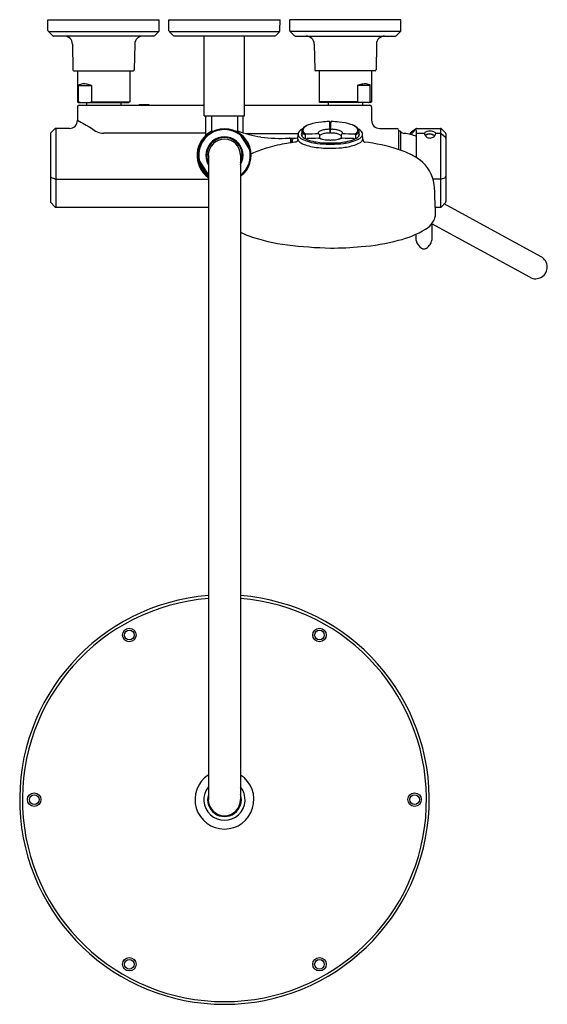
# Model space of a CAD drawing. Extents: x 6148.1 to 6161, y 167.3 to 191.4.
import ezdxf

# ---------------------------------------------------------------- set-up
doc = ezdxf.new("R2010")
doc.units = 0
doc.header["$LTSCALE"] = 0.64311
doc.layers.get('0').update_dxf_attribs({"color": 255, "linetype": 'CONTINUOUS'})
doc.layers.get('DEFPOINTS').update_dxf_attribs({"linetype": 'CONTINUOUS'})
doc.styles.get("Standard").update_dxf_attribs({"font": 'txt', "width": 0.8})

msp = doc.modelspace()

# ---------------------------------------------------------------- linework, layer by layer
for p, q in [((6148.811, 191.408), (6151.528, 191.408)), ((6148.811, 191.148), (6148.811, 191.408)), ((6151.528, 191.148), (6151.528, 191.408)), ((6151.766, 191.143), (6151.761, 191.408)), ((6151.761, 191.408), (6154.483, 191.408)), ((6154.478, 191.143), (6154.483, 191.408)), ((6157.434, 191.408), (6154.716, 191.408)), ((6154.716, 191.148), (6154.716, 191.408)), ((6157.434, 191.148), (6157.434, 191.408)), ((6148.919, 191.023), (6148.822, 191.121)), ((6148.823, 191.12), (6151.517, 191.12)), ((6151.42, 191.023), (6151.517, 191.121)), ((6151.774, 191.12), (6154.471, 191.12)), ((6151.869, 191.023), (6151.778, 191.116)), ((6154.375, 191.023), (6154.467, 191.116)), ((6154.825, 191.023), (6154.728, 191.121)), ((6157.422, 191.12), (6154.728, 191.12)), ((6157.326, 191.023), (6157.422, 191.121)), ((6151.392, 191.011), (6148.947, 191.011)), ((6149.41, 190.818), (6149.421, 190.184)), ((6150.929, 190.818), (6150.918, 190.184)), ((6154.348, 191.011), (6151.897, 191.011)), ((6152.63, 189.059), (6152.63, 191.011)), ((6153.614, 189.059), (6153.614, 191.011)), ((6154.852, 191.011), (6157.298, 191.011)), ((6155.315, 190.818), (6155.326, 190.184)), ((6156.835, 190.818), (6156.824, 190.184)), ((6149.44, 190.165), (6150.899, 190.165)), ((6149.53, 190.165), (6149.53, 189.409)), ((6150.81, 190.165), (6150.81, 189.409)), ((6156.804, 190.165), (6155.346, 190.165)), ((6155.435, 190.165), (6155.435, 189.409)), ((6156.715, 190.165), (6156.715, 189.409)), ((6149.559, 189.409), (6149.559, 189.803)), ((6149.559, 189.803), (6149.877, 189.803)), ((6149.877, 189.803), (6149.877, 189.409)), ((6156.685, 189.803), (6156.368, 189.803)), ((6156.368, 189.803), (6156.368, 189.409)), ((6156.685, 189.409), (6156.685, 189.803)), ((6149.53, 189.409), (6149.549, 189.389)), ((6149.53, 189.409), (6149.559, 189.409)), ((6149.549, 189.389), (6150.79, 189.389)), ((6149.596, 189.389), (6149.559, 189.409)), ((6149.748, 189.389), (6149.748, 189.323)), ((6149.877, 189.409), (6149.84, 189.389)), ((6149.877, 189.409), (6150.81, 189.409)), ((6150.591, 189.389), (6150.591, 189.323)), ((6150.81, 189.409), (6150.79, 189.389)), ((6156.368, 189.409), (6155.435, 189.409)), ((6155.435, 189.409), (6155.455, 189.389)), ((6156.695, 189.389), (6155.455, 189.389)), ((6155.654, 189.389), (6155.654, 189.323)), ((6156.368, 189.409), (6156.404, 189.389)), ((6156.497, 189.389), (6156.497, 189.323)), ((6156.648, 189.389), (6156.685, 189.409)), ((6156.715, 189.409), (6156.685, 189.409)), ((6156.715, 189.409), (6156.695, 189.389)), ((6149.529, 189.283), (6149.529, 188.952)), ((6149.569, 189.323), (6152.63, 189.323)), ((6151.036, 189.342), (6151.036, 189.323)), ((6151.036, 189.342), (6151.272, 189.342)), ((6151.272, 189.342), (6151.272, 189.323)), ((6153.614, 189.323), (6156.676, 189.323)), ((6156.715, 189.283), (6156.715, 188.954)), ((6152.63, 189.059), (6153.614, 189.059)), ((6152.67, 188.59), (6152.67, 189.059)), ((6152.807, 189.059), (6152.807, 188.689)), ((6153.437, 189.059), (6153.437, 188.689)), ((6153.575, 188.649), (6153.575, 189.059)), ((6155.701, 188.643), (6155.699, 188.903)), ((6155.716, 188.643), (6155.718, 188.903)), ((6148.977, 188.742), (6148.882, 188.647)), ((6149.334, 188.754), (6149.005, 188.754)), ((6149.005, 188.754), (6149.005, 186.831)), ((6155.014, 188.695), (6155.013, 188.623)), ((6155.699, 188.864), (6155.718, 188.864)), ((6156.403, 188.695), (6156.404, 188.623)), ((6156.915, 188.754), (6157.335, 188.754)), ((6157.374, 188.714), (6157.374, 188.241)), ((6157.433, 188.221), (6157.433, 188.673)), ((6157.813, 188.038), (6157.813, 188.68)), ((6157.818, 188.754), (6158.397, 188.754)), ((6158.397, 188.754), (6158.397, 186.831)), ((6158.424, 188.742), (6158.519, 188.647)), ((6148.87, 188.62), (6148.87, 186.969)), ((6152.67, 188.637), (6150.169, 188.637)), ((6153.505, 188.598), (6153.518, 188.613)), ((6153.505, 188.598), (6153.522, 188.609)), ((6153.505, 188.598), (6153.739, 188.227)), ((6153.756, 188.237), (6153.522, 188.609)), ((6153.636, 188.631), (6154.923, 188.631)), ((6154.714, 188.516), (6154.807, 188.516)), ((6154.744, 188.478), (6154.744, 188.404)), ((6154.746, 188.405), (6154.746, 188.478)), ((6154.746, 188.478), (6154.766, 188.478)), ((6154.766, 188.408), (6154.766, 188.478)), ((6154.784, 188.41), (6154.784, 188.48)), ((6154.823, 188.52), (6154.854, 188.52)), ((6154.918, 188.491), (6154.92, 188.614)), ((6155.013, 188.623), (6155.012, 188.569)), ((6155.092, 188.595), (6155.092, 188.507)), ((6155.441, 188.602), (6155.442, 188.572)), ((6155.442, 188.572), (6155.442, 188.513)), ((6155.976, 188.602), (6155.975, 188.572)), ((6155.975, 188.572), (6155.975, 188.513)), ((6156.325, 188.595), (6156.325, 188.507)), ((6156.404, 188.623), (6156.405, 188.569)), ((6156.499, 188.491), (6156.497, 188.614)), ((6157.813, 188.636), (6158.006, 188.636)), ((6158.282, 188.636), (6158.397, 188.636)), ((6158.425, 188.626), (6158.517, 188.546)), ((6158.531, 188.62), (6158.531, 186.969)), ((6153.739, 188.227), (6153.756, 188.237)), ((6153.739, 188.227), (6153.758, 188.231)), ((6152.506, 187.969), (6152.486, 187.965)), ((6152.489, 187.959), (6152.506, 187.969)), ((6152.489, 187.959), (6152.723, 187.587)), ((6152.506, 187.969), (6152.729, 187.615)), ((6152.729, 188.098), (6152.729, 172.352)), ((6153.514, 188.137), (6153.554, 188.137)), ((6153.516, 188.098), (6153.516, 172.352)), ((6153.516, 188.059), (6153.554, 188.059)), ((6148.977, 187.52), (6148.896, 187.549)), ((6149.005, 187.512), (6152.729, 187.512)), ((6158.219, 187.52), (6158.425, 187.52)), ((6158.425, 187.52), (6158.506, 187.551)), ((6148.881, 186.941), (6148.977, 186.843)), ((6149.005, 186.831), (6152.729, 186.831)), ((6158.274, 186.831), (6158.397, 186.831)), ((6158.425, 186.843), (6158.52, 186.941)), ((6160.856, 185.619), (6158.491, 186.912)), ((6158.279, 186.647), (6158.279, 186.699)), ((6160.582, 185.118), (6158.187, 186.427)), ((6158.19, 186.426), (6158.19, 186.024)), ((6157.8, 186.169), (6157.8, 186.024))]:
    msp.add_line(p, q)
for centre, radius in [((6150.797, 176.375), 0.165), ((6150.797, 176.375), 0.118), ((6155.443, 176.375), 0.165), ((6155.443, 176.375), 0.118), ((6148.475, 172.352), 0.165), ((6148.475, 172.352), 0.118), ((6157.766, 172.352), 0.165), ((6157.766, 172.352), 0.118), ((6150.797, 168.329), 0.165), ((6150.797, 168.329), 0.118), ((6155.443, 168.329), 0.165), ((6155.443, 168.329), 0.118)]:
    msp.add_circle(centre, radius)
for centre, radius, start, end in [((6148.85, 191.148), 0.0394, 180, 224.6938), ((6151.489, 191.148), 0.0394, 315.3062, 0), ((6151.805, 191.143), 0.0385, 179.9926, 225.6639), ((6154.44, 191.143), 0.0385, 314.3361, 0.0074), ((6154.756, 191.148), 0.0394, 180, 224.6938), ((6157.394, 191.148), 0.0394, 315.3062, 0), ((6148.947, 191.051), 0.0394, 225.4034, 270.0011), ((6149.213, 190.814), 0.197, 1.0087, 89.9954), ((6151.126, 190.814), 0.197, 90.0046, 178.9913), ((6151.392, 191.051), 0.0394, 269.9989, 314.5966), ((6151.897, 191.051), 0.0393, 225.5483, 269.9858), ((6154.348, 191.051), 0.0393, 270.0142, 314.4517), ((6154.852, 191.051), 0.0394, 225.4034, 270.0011), ((6155.118, 190.814), 0.197, 1.0087, 89.9954), ((6157.032, 190.814), 0.197, 90.0046, 178.9913), ((6157.298, 191.051), 0.0394, 269.9989, 314.5966), ((6149.44, 190.185), 0.0197, 181.0087, 269.6645), ((6150.899, 190.185), 0.0197, 270.3355, 358.9913), ((6155.346, 190.185), 0.0197, 181.0087, 269.6645), ((6156.804, 190.185), 0.0197, 270.3355, 358.9913), ((6149.675, 189.662), 0.182, 96.0839, 129.3671), ((6149.681, 189.444), 0.4, 77.38, 93.7084), ((6149.607, 189.072), 0.779, 69.7031, 78.0097), ((6156.638, 189.072), 0.779, 101.9903, 110.2969), ((6156.563, 189.444), 0.4, 86.2916, 102.62), ((6156.57, 189.662), 0.182, 50.6329, 83.9161), ((6149.569, 189.283), 0.0394, 90, 180), ((6156.676, 189.283), 0.0394, 0, 90), ((6149.331, 188.952), 0.198, 270.9043, 360), ((6190.488, 261.205), 83.053, 240.45142, 240.72564), ((6155.616, 187.552), 1.364, 95.0725, 107.409), ((6155.706, 186.819), 2.103, 90.6935, 95.7529), ((6155.68, 188.904), 0.0183, 37.6281, 90.5796), ((6155.679, 188.903), 0.0199, 0.4099, 36.8339), ((6155.738, 188.903), 0.0199, 143.1661, 179.5901), ((6155.737, 188.904), 0.0183, 89.4204, 142.3719), ((6155.711, 186.819), 2.103, 84.2471, 89.3065), ((6155.802, 187.552), 1.364, 72.591, 84.9275), ((6156.915, 188.954), 0.2, 179.9614, 270), ((6149.005, 188.714), 0.0394, 90.0118, 135), ((6150.195, 189.115), 0.478, 228.0988, 266.9079), ((6153.122, 188.098), 0.669, 118.1048, 233.9252), ((6153.122, 188.098), 0.65, 307.3061, 232.6939), ((6153.122, 188.098), 0.63, 52.5375, 191.8097), ((6152.768, 188.689), 0.0394, 300.9511, 360), ((6154.645, 192.175), 3.684, 250.8697, 260.0801), ((6153.477, 188.689), 0.0394, 180, 239.0489), ((6155.013, 188.612), 0.0923, 152.4214, 178.6553), ((6155.062, 188.586), 0.148, 132.5842, 152.4214), ((6155.164, 188.475), 0.299, 121.7991, 132.5842), ((6155.233, 188.364), 0.429, 118.6833, 121.7991), ((6155.107, 188.693), 0.0929, 149.066, 178.8319), ((6155.083, 188.695), 0.0693, 183.652, 198.7059), ((6155.109, 188.704), 0.0975, 198.7059, 224.8589), ((6155.162, 188.659), 0.158, 128.8263, 148.7316), ((6155.105, 188.712), 0.0684, 157.726, 212.3452), ((6155.153, 188.688), 0.122, 128.5182, 155.6935), ((6155.199, 188.778), 0.183, 213.9523, 241.8132), ((6155.356, 188.381), 0.496, 107.409, 126.1838), ((6155.583, 188.091), 0.858, 119.6925, 126.1829), ((6155.44, 188.645), 0.0273, 143.5624, 171.6571), ((6155.491, 188.607), 0.0909, 115.5313, 143.5624), ((6155.617, 188.343), 0.384, 101.6511, 115.5313), ((6155.694, 187.968), 0.767, 94.2869, 101.6511), ((6155.7, 187.89), 0.845, 91.1852, 94.2869), ((6155.682, 188.784), 0.0495, 271.1852, 280.3921), ((6155.686, 188.763), 0.0276, 280.3921, 293.1831), ((6155.694, 188.744), 0.00697, 293.1831, 335.4555), ((6155.723, 188.744), 0.00697, 204.5445, 246.8169), ((6155.731, 188.763), 0.0276, 246.8169, 259.6079), ((6155.735, 188.784), 0.0495, 259.6079, 268.8148), ((6155.717, 187.89), 0.845, 85.7131, 88.8148), ((6155.723, 187.968), 0.767, 78.3489, 85.7131), ((6155.8, 188.343), 0.384, 64.4687, 78.3489), ((6155.926, 188.607), 0.0909, 36.4376, 64.4687), ((6155.978, 188.645), 0.0273, 8.3429, 36.4376), ((6156.061, 188.381), 0.496, 53.8162, 72.591), ((6155.834, 188.091), 0.858, 53.8171, 60.3075), ((6156.218, 188.778), 0.183, 298.1868, 326.0477), ((6156.265, 188.688), 0.122, 24.3065, 51.4818), ((6156.256, 188.659), 0.158, 31.2684, 51.1737), ((6156.313, 188.712), 0.0684, 327.6548, 22.274), ((6156.308, 188.704), 0.0975, 315.1411, 341.2941), ((6156.184, 188.364), 0.429, 58.2009, 61.3167), ((6156.311, 188.693), 0.0929, 1.1681, 30.934), ((6156.334, 188.695), 0.0693, 341.2941, 356.348), ((6156.253, 188.475), 0.299, 47.4158, 58.2009), ((6156.355, 188.586), 0.148, 27.5786, 47.4158), ((6156.404, 188.612), 0.0923, 1.3447, 27.5786), ((6157.335, 188.714), 0.0394, 0, 90), ((6157.374, 188.62), 0.0787, 42.0862, 90.0059), ((6157.52, 188.752), 0.118, 222.0715, 266.2868), ((6158.753, 187.451), 1.612, 126.9117, 132.5933), ((6158.434, 187.981), 0.981, 136.2241, 140.4108), ((6156.199, 190.122), 2.114, 316.2241, 317.8337), ((6157.865, 188.613), 0.135, 128.7544, 137.8337), ((6157.829, 188.658), 0.0771, 119.6266, 128.7544), ((6157.828, 188.686), 0.0682, 98.7142, 128.3376), ((6157.796, 188.716), 0.0105, 1.0447, 119.6266), ((6157.658, 188.671), 0.156, 3.5634, 16.7741), ((6157.818, 188.747), 0.00672, 93.0584, 98.3743), ((6158.044, 188.631), 0.0387, 111.1071, 165.1167), ((6158.181, 188.275), 0.42, 105.4222, 111.1071), ((6158.151, 188.386), 0.305, 91.2332, 105.4222), ((6158.141, 188.43), 0.261, 74.8249, 89.2518), ((6158.191, 188.54), 0.142, 56.504, 82.9867), ((6158.254, 188.637), 0.0274, 2.0253, 54.8884), ((6158.397, 188.714), 0.0394, 45.0016, 89.9877), ((6148.91, 188.62), 0.0394, 135, 180), ((6153.122, 188.098), 0.453, 330.4103, 209.5897), ((6153.122, 188.098), 0.433, 335.3826, 204.6174), ((6153.122, 188.098), 0.394, 0, 180), ((6153.505, 188.598), 0.0197, 32.1745, 51.0442), ((6153.122, 188.098), 0.63, 17.8146, 46.5344), ((6154.496, 191.948), 3.437, 261.8715, 273.4473), ((6155.973, 180.395), 8.103, 98.3271, 99.4192), ((6154.705, 188.478), 0.0394, 0, 93.4473), ((6154.823, 188.48), 0.0394, 90, 180), ((6155.123, 186.263), 2.174, 96.4921, 98.58), ((6154.797, 191.355), 2.835, 271.1616, 272.4657), ((6154.846, 188.485), 0.0691, 297.0192, 330.7379), ((6154.827, 188.496), 0.0916, 330.7379, 357.352), ((6154.973, 188.492), 0.0555, 181.044, 205.6861), ((6155.007, 188.614), 0.0868, 180.0837, 213.2509), ((6155.02, 188.515), 0.107, 205.6861, 226.8489), ((6155.12, 188.699), 0.228, 215.6328, 242.4542), ((6155.15, 188.653), 0.297, 226.8489, 246.2316), ((6155.067, 188.606), 0.0673, 161.8903, 192.5654), ((6155.069, 188.61), 0.0703, 195.7677, 215.8583), ((6155.082, 188.601), 0.0825, 146.4239, 161.8903), ((6155.105, 188.535), 0.107, 149.0691, 155.9731), ((6155.186, 188.71), 0.224, 219.0606, 245.1967), ((6155.509, 189.514), 1.131, 244.0947, 264.0069), ((6155.222, 188.816), 0.257, 224.8589, 239.5986), ((6155.116, 188.593), 0.0236, 99.1443, 176.3354), ((6155.279, 188.86), 0.399, 242.1425, 246.4502), ((10499.203, -263885.899), 264110.243, 90.94237713, 90.94244476), ((6155.138, 188.488), 0.0195, 90.3526, 163.6753), ((6155.554, 189.553), 1.145, 247.7136, 264.8206), ((6155.667, 166.239), 22.276, 90.6407, 91.3599), ((6155.434, 188.646), 0.0221, 171.6571, 214.3967), ((6155.469, 188.676), 0.0675, 218.9586, 237.9684), ((6155.399, 190.272), 1.759, 270.5985, 271.4021), ((6155.423, 188.604), 0.0172, 59.9159, 88.121), ((6155.422, 188.602), 0.0196, 0.1255, 55.9235), ((6155.541, 188.487), 0.131, 112.8452, 139.1924), ((6155.469, 187.404), 1.11, 90.9771, 91.4021), ((6155.451, 188.496), 0.0173, 66.2027, 90.9769), ((6155.709, 190.857), 2.458, 263.9567, 269.9864), ((6155.57, 188.769), 0.28, 246.3974, 250.854), ((6155.614, 188.896), 0.414, 250.907, 255.9588), ((6155.635, 188.264), 0.373, 99.2858, 112.8452), ((6155.669, 189.125), 0.651, 256.0917, 262.6039), ((6155.7, 187.927), 0.716, 92.8843, 100.0868), ((6155.703, 189.369), 0.897, 262.4861, 267.2687), ((6155.71, 189.323), 0.851, 266.6623, 269.9148), ((6155.707, 187.833), 0.81, 90.4631, 93.0737), ((6155.707, 189.323), 0.851, 270.0852, 273.3377), ((6155.708, 190.857), 2.458, 270.0136, 276.0433), ((6155.71, 187.833), 0.81, 86.9263, 89.5369), ((6155.717, 187.927), 0.716, 79.9132, 87.1157), ((6155.714, 189.369), 0.897, 272.7313, 277.5139), ((6155.748, 189.125), 0.651, 277.3961, 283.9083), ((6155.782, 188.264), 0.373, 67.1548, 80.7142), ((6155.803, 188.896), 0.414, 284.0412, 289.093), ((6155.877, 188.487), 0.131, 40.8076, 67.1548), ((6155.847, 188.769), 0.28, 289.146, 293.6026), ((6155.966, 188.496), 0.0173, 89.0231, 113.7973), ((6155.948, 187.404), 1.11, 88.5979, 89.0229), ((6155.863, 189.553), 1.145, 275.1794, 292.2864), ((6156.018, 190.272), 1.759, 268.5979, 269.4015), ((6155.995, 188.602), 0.0196, 124.0765, 179.8745), ((6155.949, 188.676), 0.0675, 302.0316, 321.0414), ((6155.994, 188.604), 0.0172, 91.879, 120.0841), ((1812.214, -263885.899), 264110.243, 89.05755524, 89.05762287), ((6155.75, 166.239), 22.276, 88.6401, 89.3593), ((6155.983, 188.646), 0.0221, 325.6033, 8.3429), ((6155.909, 189.514), 1.131, 275.9931, 295.9053), ((6156.279, 188.488), 0.0195, 16.3247, 89.6474), ((6156.138, 188.86), 0.399, 293.5498, 297.8575), ((6156.132, 188.894), 0.572, 287.0832, 302.7349), ((6156.301, 188.593), 0.0236, 3.6646, 80.8557), ((6156.195, 188.816), 0.257, 300.4014, 315.1411), ((6156.231, 188.71), 0.224, 294.8033, 320.9394), ((6156.297, 188.699), 0.228, 297.5458, 324.3672), ((6156.335, 188.601), 0.0825, 18.1097, 33.5761), ((6156.312, 188.535), 0.107, 24.0269, 30.9309), ((6156.348, 188.61), 0.0703, 324.1417, 344.2323), ((6156.35, 188.606), 0.0673, 347.4346, 18.1097), ((6156.356, 188.547), 0.159, 302.7349, 327.0415), ((6156.407, 188.615), 0.0895, 326.9811, 356.4731), ((6156.439, 188.493), 0.0602, 327.0415, 358.1841), ((6156.587, 188.495), 0.088, 183.5139, 214.4421), ((6156.573, 188.486), 0.0719, 214.4421, 240.6203), ((6156.543, 188.435), 0.0128, 245.851, 270.1497), ((6155.992, 183.913), 4.543, 72.3857, 83.0822), ((6157.46, 187.829), 0.807, 64.0951, 86.2868), ((6160.808, 186.742), 3.674, 149.1657, 149.3619), ((6157.714, 188.588), 0.0717, 136.4039, 149.17), ((6158.098, 188.635), 0.0921, 176.6508, 189.7998), ((6158.12, 188.643), 0.115, 191.792, 235.9345), ((6158.132, 188.413), 0.21, 51.5833, 122.8126), ((6158.129, 188.399), 0.215, 53.241, 120.2159), ((6158.143, 188.673), 0.153, 234.9285, 270.2469), ((6158.145, 188.672), 0.151, 269.6458, 309.342), ((6158.168, 188.644), 0.116, 309.2339, 340.893), ((6158.192, 188.635), 0.0901, 341.584, 2.1582), ((6158.39, 188.574), 0.0619, 56.3612, 84.1421), ((6158.491, 188.516), 0.0394, 0, 49.4216), ((6158.491, 188.62), 0.0394, 360, 45.0016), ((6153.122, 188.098), 0.63, 308.6831, 11.8115), ((6153.739, 188.227), 0.0197, 12.5702, 32.1745), ((6154.975, 185.524), 2.871, 106.0036, 113.5438), ((6155.323, 184.311), 4.134, 99.4192, 106.0036), ((6155.447, 189.328), 1.034, 246.2316, 255.12), ((6155.539, 189.676), 1.395, 255.12, 262.6602), ((6155.752, 191.323), 3.055, 262.6602, 267.2548), ((6155.704, 190.754), 2.385, 262.4481, 269.493), ((6155.691, 190.069), 1.799, 267.2548, 270.5424), ((6155.712, 190.755), 2.387, 269.2941, 269.9119), ((6155.678, 191.48), 3.211, 270.5424, 275.3908), ((6155.705, 190.755), 2.387, 270.0881, 270.7059), ((6155.713, 190.754), 2.385, 270.507, 277.5519), ((6155.829, 189.882), 1.605, 275.3908, 287.0832), ((6156.749, 186.3), 2.039, 61.0682, 72.3857), ((6152.506, 187.969), 0.0202, 194.181, 212.064), ((6154.481, 186.659), 1.634, 113.5438, 115.7379), ((6157.045, 186.836), 1.427, 53.2261, 61.0682), ((6157.367, 187.267), 0.889, 7.6448, 53.2261), ((6153.122, 188.098), 0.63, 197.8114, 226.5376), ((6148.91, 187.586), 0.0394, 180, 249.8657), ((6149.019, 187.618), 0.107, 246.4782, 262.1521), ((6152.741, 187.599), 0.0216, 213.9245, 228.6742), ((6158.491, 187.588), 0.0394, 291.1362, 0), ((6117.531, 185.215), 40.775, 2.0868, 3.0508), ((6148.91, 186.969), 0.0394, 180, 224.1049), ((6158.491, 186.969), 0.0394, 315.7767, 0), ((6149.005, 186.87), 0.0394, 224.1082, 269.4535), ((6158.397, 186.868), 0.0375, 270.0024, 318.2016), ((6157.783, 186.736), 0.508, 299.7832, 337.3429), ((6157.579, 186.768), 0.71, 341.336, 350.2234), ((6156.848, 188.237), 2.277, 283.3661, 301.4357), ((6154.43, 187.996), 2, 242.7968, 249.1853), ((6155.245, 190.583), 4.71, 251.104, 262.8417), ((6156.086, 190.825), 4.973, 274.3472, 285.0186), ((6157.835, 186.024), 0.0351, 180, 197.3594), ((6158.158, 186.127), 0.374, 197.5871, 233.6886), ((6157.907, 186.088), 0.291, 325.2395, 347.3499), ((6155.956, 196.244), 10.415, 262.8417, 268.6576), ((6155.717, 193.8), 7.968, 269.9594, 275.3682), ((6158.143, 186.259), 0.481, 244.5198, 248.0109), ((6157.995, 186.036), 0.225, 262.0006, 278.1799), ((6157.829, 186.299), 0.524, 292.2102, 295.7672), ((6157.799, 186.155), 0.418, 308.1141, 326.0739), ((6160.723, 185.366), 0.285, 240.386, 62.1826), ((6153.122, 172.352), 5.002, 94.5145, 85.4855), ((6153.122, 172.35), 4.935, 94.5757, 85.4243), ((6153.122, 172.352), 0.719, 123.2265, 56.7735), ((6153.122, 172.352), 0.504, 141.3747, 38.6253), ((6153.122, 172.352), 0.413, 162.2474, 17.7526), ((6153.122, 172.352), 0.394, 180, 0)]:
    msp.add_arc(centre, radius, start, end)

# ---------------------------------------------------------------- texts
at = {"layer": 'DEFPOINTS'}
for tag, p, s in [('MODELNUMBER', (6153.113, 191.411), 'K-EX27030T-4'), ('TRADENAME', (6153.113, 191.41), 'OCCASION'), ('PRODUCT', (6153.113, 191.408), 'SHOWER COLUMN')]:
    msp.add_attdef(tag, p, s, height=0.001, dxfattribs=at)

doc.saveas('drawing.dxf')
